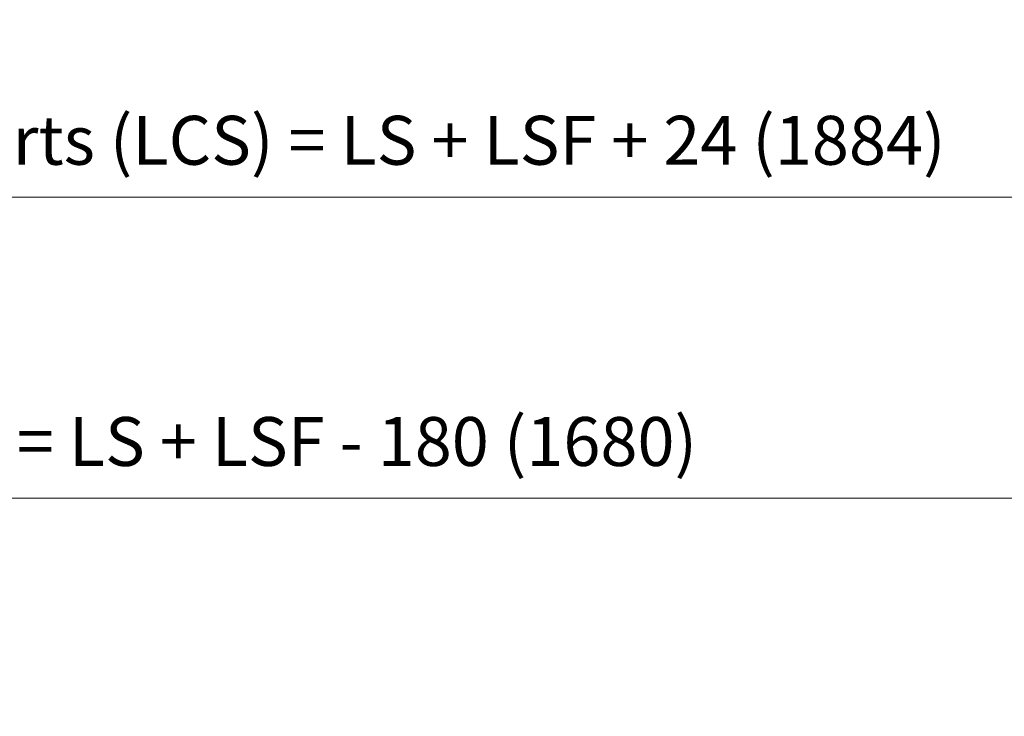
# Model space of a CAD drawing. Units: millimetres. Extents: x 0 to 437, y -14 to 612.
# Drawn here: x 219 to 300, y 457 to 514 of the extents above; entities that cross this region are included whole.
import ezdxf

# ---------------------------------------------------------------- set-up
doc = ezdxf.new("R2010")
doc.units = ezdxf.units.MM
doc.header["$PDMODE"] = 2
doc.header["$PDSIZE"] = 10
doc.layers.add('AM_5', color=3, linetype='Continuous', lineweight=20)
doc.styles.get("Standard").update_dxf_attribs({"font": 'arial.ttf'})
doc.dimstyles.new('MAL-ISO$0', dxfattribs={"dimtxt": 3, "dimasz": 3, "dimexe": 1, "dimexo": 1, "dimgap": 1.5, "dimtad": 1, "dimtxsty": 'Standard', "dimcen": 0, "dimclrd": 256, "dimclre": 256, "dimclrt": 3, "dimadec": 1, "dimazin": 2, "dimtp": 0.1, "dimtm": 0.1, "dimtfac": 0.71, "dimtmove": 0, "dimatfit": 3, "dimfxl": 1, "dimlwd": -1, "dimlwe": -1, "dimarcsym": 1})

# ---------------------------------------------------------------- blocks, each defined once
blk = doc.blocks.new('*D5')
at = {"layer": 'AM_5', "transparency": 16777216}
for p, q in [((56.127, 489.8), (56.127, 500.329)), ((382.145, 489.8), (382.145, 500.329)), ((59.127, 499.329), (379.145, 499.329))]:
    blk.add_line(p, q, dxfattribs=at)
for points in [[(59.127, 499.829), (59.127, 498.829), (56.127, 499.329)], [(379.145, 499.829), (379.145, 498.829), (382.145, 499.329)]]:
    blk.add_solid(points, dxfattribs=at)
at = {"layer": 'Defpoints', "color": 0, "transparency": 16777216}
for p in [(382.145, 499.329), (56.127, 488.8), (382.145, 488.8)]:
    blk.add_point(p, dxfattribs=at)
at = {"layer": 'AM_5', "color": 3, "transparency": 16777216, "insert": (219.136, 503.451), "char_height": 4, "attachment_point": 5, "rotation": 0}
blk.add_mtext('Largeur entre Cloisons Supports (LCS) = LS + LSF + 24 (1884)', dxfattribs=at)
blk = doc.blocks.new('*D7')
at = {"layer": 'AM_5', "transparency": 16777216}
for p, q in [((107.084, 466.7), (107.084, 475.694)), ((331.188, 466.7), (331.188, 475.694)), ((110.084, 474.694), (328.188, 474.694))]:
    blk.add_line(p, q, dxfattribs=at)
for points in [[(110.084, 475.194), (110.084, 474.194), (107.084, 474.694)], [(328.188, 475.194), (328.188, 474.194), (331.188, 474.694)]]:
    blk.add_solid(points, dxfattribs=at)
at = {"layer": 'Defpoints', "color": 0, "transparency": 16777216}
for p in [(331.188, 474.694), (107.084, 465.7), (331.188, 465.7)]:
    blk.add_point(p, dxfattribs=at)
at = {"layer": 'AM_5', "color": 3, "transparency": 16777216, "insert": (219.136, 478.816), "char_height": 4, "attachment_point": 5, "rotation": 0}
blk.add_mtext('Largeur passage Réel = LS + LSF - 180 (1680)', dxfattribs=at)

msp = doc.modelspace()

# ---------------------------------------------------------------- dimensions: what is measured, and where the dimension line sits
at = {"layer": 'AM_5'}
dim = msp.add_linear_dim(base=(382.14531, 499.32904), p1=(56.12655, 488.80033), p2=(382.14531, 488.80046), angle=180.000001, text='Largeur entre Cloisons Supports (LCS) = LS + LSF + 24 (1884)', dimstyle='MAL-ISO$0', override={"dimtxt": 4, "dimlfac": 2}, dxfattribs=at)
dim.commit()
dim.dimension.update_dxf_attribs({"geometry": '*D5', "text_midpoint": (219.13593, 503.45114)})
dim = msp.add_linear_dim(base=(331.18813, 474.69424), p1=(107.08374, 465.70028), p2=(331.18813, 465.70028), angle=180.000001, text='Largeur passage Réel = LS + LSF - 180 (1680)', dimstyle='MAL-ISO$0', override={"dimtxt": 4, "dimlfac": 2}, dxfattribs=at)
dim.commit()
dim.dimension.update_dxf_attribs({"geometry": '*D7', "text_midpoint": (219.13593, 474.69424), "dimtype": 160})

doc.saveas('drawing.dxf')
